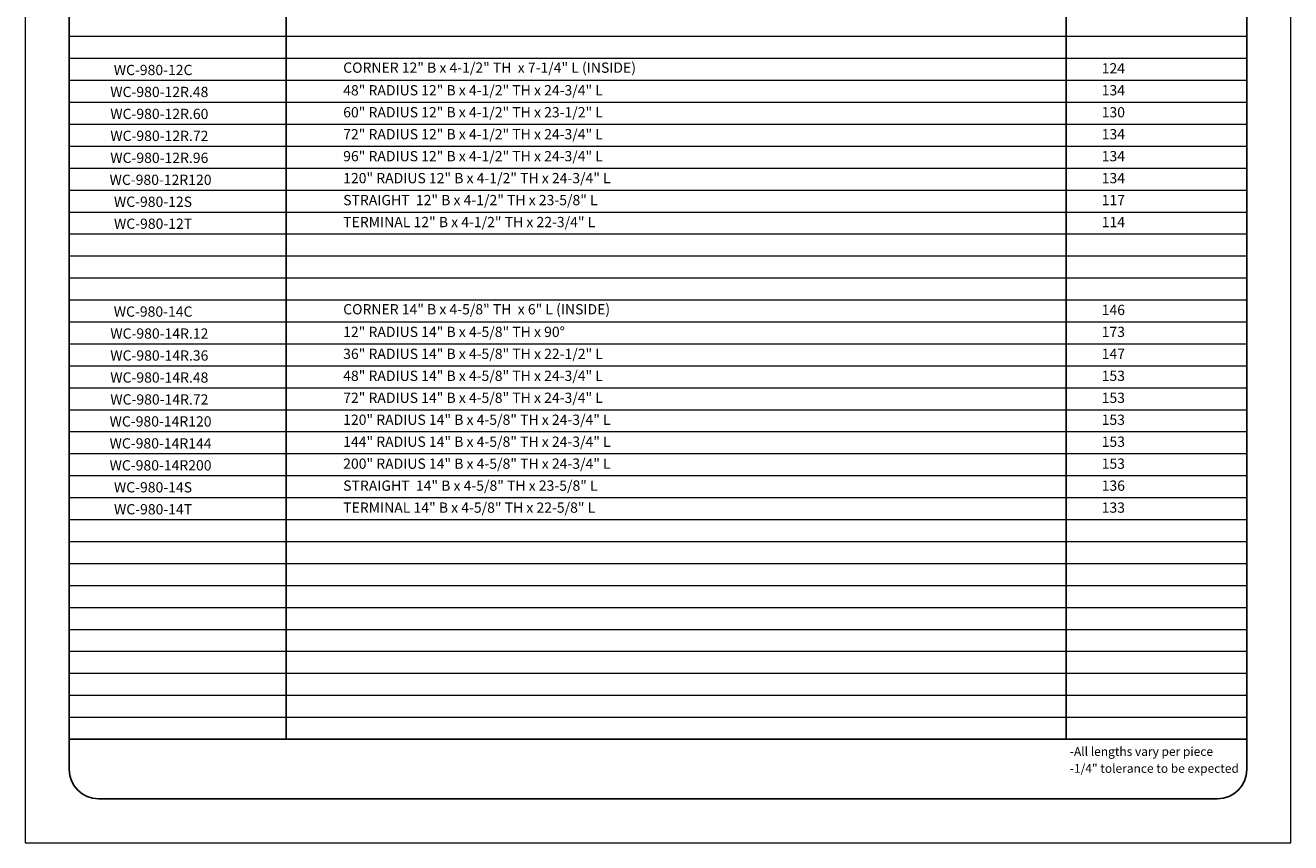
# Model space of a CAD drawing. Units: inches. Extents: x 692 to 735, y -45 to 69.
# Drawn here: x 692 to 735, y -45 to -18 of the extents above; entities that cross this region are included whole.
import ezdxf

# ---------------------------------------------------------------- set-up
doc = ezdxf.new("R2010")
doc.units = ezdxf.units.IN
doc.header["$MEASUREMENT"] = 0
for name, color, linetype, lineweight in [('Cotas', 7, 'Continuous', 0), ('HOJA', 252, 'Continuous', 0), ('Texto', 7, 'Continuous', 0)]:
    doc.layers.add(name, color=color, linetype=linetype, lineweight=lineweight)
doc.styles.get("Standard").update_dxf_attribs({"font": 'ARIAL.TTF'})

msp = doc.modelspace()

# ---------------------------------------------------------------- linework, layer by layer
for p, q in [((700.868630381809, 4.215674377847343), (700.868630381809, -41.940845419412)), ((727.5004797557731, 4.215674377847343), (727.5004797557731, -41.940845419412)), ((693.4678342304018, -41.94084547752254), (733.6678342304016, -41.94084547752254))]:
    msp.add_line(p, q)
msp.add_lwpolyline([(693.4678342304018, -42.97602086188044, 0.4142135623730951), (694.4678342304018, -43.97602086188044), (732.6678342304016, -43.97602086188044, 0.414213562373095), (733.6678342304016, -42.97602086188044), (733.6678342304016, 3.215674377847343, 0.4142135623730951), (732.6678342304016, 4.215674377847343), (694.4678342304018, 4.215674377847343, 0.414213562373095), (693.4678342304018, 3.215674377847343), (693.4678342304018, -42.97602086188044)], format="xyb")
at = {"layer": 'Cotas'}
for p, q in [((693.4678340680306, -17.940845419412), (733.6678340680304, -17.940845419412)), ((693.4678340680306, -18.690845419412), (733.6678340680304, -18.690845419412)), ((693.4678340680306, -19.440845419412), (733.6678340680304, -19.440845419412)), ((693.4678340680306, -20.190845419412), (733.6678340680304, -20.190845419412)), ((693.4678340680306, -20.940845419412), (733.6678340680304, -20.940845419412)), ((693.4678340680306, -21.690845419412), (733.6678340680304, -21.690845419412)), ((693.4678340680306, -22.440845419412), (733.6678340680304, -22.440845419412)), ((693.4678340680306, -23.190845419412), (733.6678340680304, -23.190845419412)), ((693.4678340680306, -23.940845419412), (733.6678340680304, -23.940845419412)), ((693.4678340680306, -24.690845419412), (733.6678340680304, -24.690845419412)), ((693.4678340680306, -25.440845419412), (733.6678340680304, -25.440845419412)), ((693.4678340680306, -26.190845419412), (733.6678340680304, -26.190845419412)), ((693.4678340680306, -26.940845419412), (733.6678340680304, -26.940845419412)), ((693.4678340680306, -27.690845419412), (733.6678340680304, -27.690845419412)), ((693.4678340680306, -28.440845419412), (733.6678340680304, -28.440845419412)), ((693.4678340680306, -29.190845419412), (733.6678340680304, -29.190845419412)), ((693.4678340680306, -29.940845419412), (733.6678340680304, -29.940845419412)), ((693.4678340680306, -30.690845419412), (733.6678340680304, -30.690845419412)), ((693.4678340680306, -31.440845419412), (733.6678340680304, -31.440845419412)), ((693.4678340680306, -32.190845419412), (733.6678340680304, -32.190845419412)), ((693.4678340680306, -32.940845419412), (733.6678340680304, -32.940845419412)), ((693.4678340680306, -33.690845419412), (733.6678340680304, -33.690845419412)), ((693.4678340680306, -34.440845419412), (733.6678340680304, -34.440845419412)), ((693.4678340680306, -35.190845419412), (733.6678340680304, -35.190845419412)), ((693.4678340680306, -35.940845419412), (733.6678340680304, -35.940845419412)), ((693.4678340680306, -36.690845419412), (733.6678340680304, -36.690845419412)), ((693.4678340680306, -37.440845419412), (733.6678340680304, -37.440845419412)), ((693.4678340680306, -38.190845419412), (733.6678340680304, -38.190845419412)), ((693.4678340680306, -38.940845419412), (733.6678340680304, -38.940845419412)), ((693.4678340680306, -39.690845419412), (733.6678340680304, -39.690845419412)), ((693.4678340680306, -40.440845419412), (733.6678340680304, -40.440845419412)), ((693.4678340680306, -41.190845419412), (733.6678340680304, -41.190845419412))]:
    msp.add_line(p, q, dxfattribs=at)
at = {"layer": 'HOJA', "linetype": 'Continuous'}
msp.add_lwpolyline([(691.9678342304018, -45.47602086188044), (735.1678342304016, -45.47602086188044), (735.1678342304016, 10.32397913811974), (691.9678342304018, 10.32397913811974)], close=True, dxfattribs=at)

# ---------------------------------------------------------------- texts
at = {"layer": 'Texto', "attachment_point": 1}
for s, width, insert, char_height in [('\\pi1.191;WC-980-12C', 5.211186115249546, (694.5708356943068, -18.91590241163291), 0.350189208984375), ('CORNER 12" B x 4-1/2" TH  x 7-1/4" L (INSIDE)', 27.29165265691051, (702.8202727187992, -18.83636426513412), 0.350189208984375), ('\\pi2.2359;124', 5.211186115249546, (727.9320055469256, -18.8589819792883), 0.350189208984375), ('\\pi0.85202;WC-980-12R.48', 5.211186115249546, (694.5708360190492, -19.66590241163291), 0.350189208984375), ('48" RADIUS 12" B x 4-1/2" TH x 24-3/4" L', 27.29165265691051, (702.820272556428, -19.60902255053185), 0.350189208984375), ('\\pi2.2359;134', 5.211186115249546, (727.9320055469256, -19.6089819792883), 0.350189208984375), ('\\pi0.85297;WC-980-12R.60', 5.211186115249546, (694.5708360190492, -20.41590241163291), 0.350189208984375), ('60" RADIUS 12" B x 4-1/2" TH x 23-1/2" L', 27.29165265691051, (702.820272556428, -20.35902255053185), 0.350189208984375), ('\\pi2.2358;130', 5.211186115249546, (727.9320055469256, -20.3589819792883), 0.350189208984375), ('\\pi0.85417;WC-980-12R.72', 5.211186115249546, (694.5708360190492, -21.16590241163291), 0.350189208984375), ('72" RADIUS 12" B x 4-1/2" TH x 24-3/4" L', 27.29165265691051, (702.820272556428, -21.10902255053185), 0.350189208984375), ('\\pi2.2359;134', 5.211186115249546, (727.9320055469256, -21.10898197928831), 0.350189208984375), ('\\pi0.8525;WC-980-12R.96', 5.211186115249546, (694.5708360190492, -21.91590241163291), 0.350189208984375), ('96" RADIUS 12" B x 4-1/2" TH x 24-3/4" L', 27.29165265691051, (702.820272556428, -21.85902255053185), 0.350189208984375), ('\\pi2.2359;134', 5.211186115249546, (727.9320055469256, -21.85898197928831), 0.350189208984375), ('\\pi0.7849;WC-980-12R120', 5.211186115249546, (694.5708360190492, -22.66590241163291), 0.350189208984375), ('120" RADIUS 12" B x 4-1/2" TH x 24-3/4" L', 27.29165265691051, (702.820272556428, -22.60902255053185), 0.350189208984375), ('\\pi2.2359;134', 5.211186115249546, (727.9320055469256, -22.60898197928831), 0.350189208984375), ('\\pi1.2076;WC-980-12S', 5.211186115249546, (694.5708356943069, -23.41590241163291), 0.350189208984375), ('STRAIGHT  12" B x 4-1/2" TH x 23-5/8" L', 27.29165265691051, (702.820272556428, -23.35902255053185), 0.350189208984375), ('\\pi2.2352;117', 5.211186115249546, (727.9320055469256, -23.3589819792883), 0.350189208984375), ('\\pi1.2134;WC-980-12T', 5.211186115249546, (694.5708356943069, -24.16590241163291), 0.350189208984375), ('TERMINAL 12" B x 4-1/2" TH x 22-3/4" L', 27.29165265691051, (702.820272556428, -24.10902255053185), 0.350189208984375), ('\\pi2.2359;114', 5.211186115249546, (727.9320055469256, -24.1089819792883), 0.350189208984375), ('\\pi1.191;WC-980-14C', 5.211186115249546, (694.5708355319356, -27.16590241163291), 0.350189208984375), ('CORNER 14" B x 4-5/8" TH  x 6" L (INSIDE)', 27.29165265691051, (702.8202727187992, -27.08636426513412), 0.350189208984375), ('\\pi2.2353;146', 5.211186115249546, (727.9320055469256, -27.10898197928831), 0.350189208984375), ('\\pi0.85417;WC-980-14R.12', 5.211186115249546, (694.5708358566781, -27.91590241163291), 0.350189208984375), ('12" RADIUS 14" B x 4-5/8" TH x 90°', 27.29165265691051, (702.820272556428, -27.85902255053185), 0.350189208984375), ('\\pi2.2352;173', 5.211186115249546, (727.9320055469256, -27.8589819792883), 0.350189208984375), ('\\pi0.8525;WC-980-14R.36', 5.211186115249546, (694.5708358566781, -28.66590241163291), 0.350189208984375), ('36" RADIUS 14" B x 4-5/8" TH x 22-1/2" L', 27.29165265691051, (702.820272556428, -28.60902255053185), 0.350189208984375), ('\\pi2.2352;147', 5.211186115249546, (727.9320055469256, -28.6089819792883), 0.350189208984375), ('48" RADIUS 14" B x 4-5/8" TH x 24-3/4" L', 27.29165265691051, (702.820272556428, -29.35902255053185), 0.350189208984375), ('\\pi2.2352;153', 5.211186115249546, (727.9320055469256, -29.3589819792883), 0.350189208984375), ('\\pi0.85202;WC-980-14R.48', 5.211186115249546, (694.5708358566781, -29.41590241163291), 0.350189208984375), ('\\pi0.85417;WC-980-14R.72', 5.211186115249546, (694.5708358566781, -30.16590241163291), 0.350189208984375), ('72" RADIUS 14" B x 4-5/8" TH x 24-3/4" L', 27.29165265691051, (702.820272556428, -30.10902255053185), 0.350189208984375), ('\\pi2.2352;153', 5.211186115249546, (727.9320055469256, -30.1089819792883), 0.350189208984375), ('\\pi0.7849;WC-980-14R120', 5.211186115249546, (694.5708358566781, -30.91590241163291), 0.350189208984375), ('120" RADIUS 14" B x 4-5/8" TH x 24-3/4" L', 27.29165265691051, (702.820272556428, -30.85902255053185), 0.350189208984375), ('\\pi2.2352;153', 5.211186115249546, (727.9320055469256, -30.8589819792883), 0.350189208984375), ('\\pi0.78502;WC-980-14R144', 5.211186115249546, (694.5708356943069, -31.66590241163291), 0.350189208984375), ('144" RADIUS 14" B x 4-5/8" TH x 24-3/4" L', 27.29165265691051, (702.820272556428, -31.60902255053185), 0.350189208984375), ('\\pi2.2352;153', 5.211186115249546, (727.9320055469256, -31.6089819792883), 0.350189208984375), ('200" RADIUS 14" B x 4-5/8" TH x 24-3/4" L', 27.29165265691051, (702.820272556428, -32.35902255053185), 0.350189208984375), ('\\pi2.2352;153', 5.211186115249546, (727.9320055469256, -32.3589819792883), 0.350189208984375), ('\\pi0.7849;WC-980-14R200', 5.211186115249546, (694.5708358566781, -32.41590241163291), 0.350189208984375), ('\\pi1.2076;WC-980-14S', 5.211186115249546, (694.5708358566781, -33.16590241163291), 0.350189208984375), ('STRAIGHT  14" B x 4-5/8" TH x 23-5/8" L', 27.29165265691051, (702.820272556428, -33.10902255053185), 0.350189208984375), ('\\pi2.2353;136', 5.211186115249546, (727.9320055469256, -33.1089819792883), 0.350189208984375), ('\\pi1.2134;WC-980-14T', 5.211186115249546, (694.5708358566781, -33.91590241163291), 0.350189208984375), ('TERMINAL 14" B x 4-5/8" TH x 22-5/8" L', 27.29165265691051, (702.820272556428, -33.85902255053185), 0.350189208984375), ('\\pi2.2352;133', 5.211186115249546, (727.9320055469256, -33.8589819792883), 0.350189208984375), ('-All lengths vary per piece', 5.912644265789311, (727.6267844403912, -42.21190778084181), 0.3), ('-1/4" tolerance to be expected', 5.912644265789311, (727.6267844403912, -42.79037869765202), 0.3)]:
    msp.add_mtext_dynamic_manual_height_columns(s, width=width, gutter_width=12.5, heights=[0], dxfattribs=dict(at, insert=insert, char_height=char_height))

doc.saveas('drawing.dxf')
